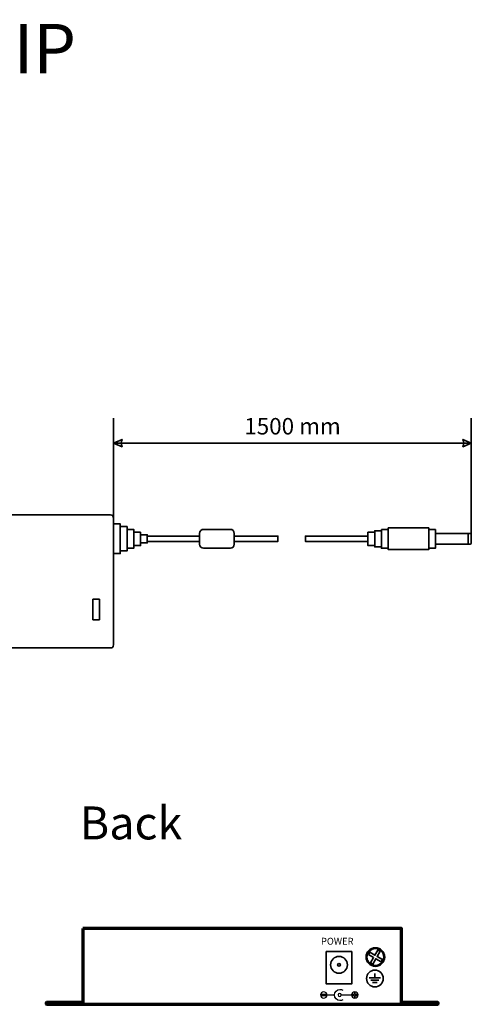
# Model space of a CAD drawing. Units: millimetres. Extents: x -419 to 401, y -278 to 307.
# Drawn here: x 234 to 401, y -104 to 261 of the extents above; entities that cross this region are included whole.
import ezdxf

# ---------------------------------------------------------------- set-up
doc = ezdxf.new("R2010")
doc.units = ezdxf.units.MM
doc.header["$MEASUREMENT"] = 0
for name, color, linetype in [('Logo Pulsar + kod produktu', 7, 'Continuous'), ('Rzut', 7, 'Continuous'), ('Wymiary', 7, 'Continuous')]:
    doc.layers.add(name, color=color, linetype=linetype)
doc.styles.add('0', font='arialbd.ttf', dxfattribs={"height": 1})
doc.styles.add('3', font='Arial', dxfattribs={"height": 1})

msp = doc.modelspace()

# ---------------------------------------------------------------- linework, layer by layer
at = {"layer": 'Rzut', "color": 7, "lineweight": 35}
for points, knots in [([(161.498, 77.4527), (161.498, 77.4527), (267.2479, 77.4527), (267.2479, 77.4527), (267.2479, 77.4527), (267.8529, 77.4527), (268.3479, 76.9577), (268.3479, 76.3527), (268.3479, 76.3527), (268.3479, 76.3527), (268.3479, 29.3397), (268.3479, 29.3397), (268.3479, 29.3397), (268.3479, 28.7347), (267.8529, 28.2397), (267.2479, 28.2397), (267.2479, 28.2397), (267.2479, 28.2397), (161.498, 28.2397), (161.498, 28.2397), (161.498, 28.2397), (160.893, 28.2397), (160.398, 28.7347), (160.398, 29.3397), (160.398, 29.3397), (160.398, 29.3397), (160.398, 76.3527), (160.398, 76.3527), (160.398, 76.3527), (160.398, 76.9577), (160.893, 77.4527), (161.498, 77.4527)], [0, 0, 0, 0, 0.11111111, 0.11111111, 0.11111111, 0.11111111, 0.22222222, 0.22222222, 0.22222222, 0.22222222, 0.33333333, 0.33333333, 0.33333333, 0.33333333, 0.44444444, 0.44444444, 0.44444444, 0.44444444, 0.55555556, 0.55555556, 0.55555556, 0.55555556, 0.66666667, 0.66666667, 0.66666667, 0.66666667, 0.77777778, 0.77777778, 0.77777778, 0.77777778, 1, 1, 1, 1]), ([(268.3479, 74.1402), (268.3479, 74.1402), (270.8474, 74.1402), (270.8474, 74.1402), (270.8474, 74.1402), (270.8474, 74.1402), (270.8474, 63.1402), (270.8474, 63.1402), (270.8474, 63.1402), (270.8474, 63.1402), (268.3479, 63.1402), (268.3479, 63.1402), (268.3479, 63.1402), (268.3479, 63.1402), (268.3479, 74.1402), (268.3479, 74.1402)], [0, 0, 0, 0, 0.2, 0.2, 0.2, 0.2, 0.4, 0.4, 0.4, 0.4, 0.6, 0.6, 0.6, 0.6, 1, 1, 1, 1]), ([(273.3459, 73.1402), (273.3459, 73.1402), (270.8474, 73.1402), (270.8474, 73.1402), (270.8474, 73.1402), (270.8474, 73.1402), (270.8474, 64.1402), (270.8474, 64.1402), (270.8474, 64.1402), (270.8474, 64.1402), (273.3459, 64.1402), (273.3459, 64.1402), (273.3459, 64.1402), (273.3459, 64.1402), (273.3459, 73.1402), (273.3459, 73.1402)], [0, 0, 0, 0, 0.2, 0.2, 0.2, 0.2, 0.4, 0.4, 0.4, 0.4, 0.6, 0.6, 0.6, 0.6, 1, 1, 1, 1]), ([(273.3459, 72.1402), (273.3459, 72.1402), (275.8444, 72.1402), (275.8444, 72.1402), (275.8444, 72.1402), (275.8444, 72.1402), (275.8444, 65.1402), (275.8444, 65.1402), (275.8444, 65.1402), (275.8444, 65.1402), (273.3459, 65.1402), (273.3459, 65.1402), (273.3459, 65.1402), (273.3459, 65.1402), (273.3459, 72.1402), (273.3459, 72.1402)], [0, 0, 0, 0, 0.2, 0.2, 0.2, 0.2, 0.4, 0.4, 0.4, 0.4, 0.6, 0.6, 0.6, 0.6, 1, 1, 1, 1]), ([(278.3454, 71.1402), (278.3454, 71.1402), (275.8444, 71.1402), (275.8444, 71.1402), (275.8444, 71.1402), (275.8444, 71.1402), (275.8444, 66.1402), (275.8444, 66.1402), (275.8444, 66.1402), (275.8444, 66.1402), (278.3454, 66.1402), (278.3454, 66.1402), (278.3454, 66.1402), (278.3454, 66.1402), (278.3454, 71.1402), (278.3454, 71.1402)], [0, 0, 0, 0, 0.2, 0.2, 0.2, 0.2, 0.4, 0.4, 0.4, 0.4, 0.6, 0.6, 0.6, 0.6, 1, 1, 1, 1]), ([(278.3454, 70.1402), (278.3454, 70.1402), (280.8444, 70.1402), (280.8444, 70.1402), (280.8444, 70.1402), (280.8444, 70.1402), (280.8444, 67.1402), (280.8444, 67.1402), (280.8444, 67.1402), (280.8444, 67.1402), (278.3454, 67.1402), (278.3454, 67.1402), (278.3454, 67.1402), (278.3454, 67.1402), (278.3454, 70.1402), (278.3454, 70.1402)], [0, 0, 0, 0, 0.2, 0.2, 0.2, 0.2, 0.4, 0.4, 0.4, 0.4, 0.6, 0.6, 0.6, 0.6, 1, 1, 1, 1]), ([(300.2159, 69.6402), (300.2159, 69.6402), (280.8424, 69.6402), (280.8424, 69.6402), (280.8424, 69.6402), (280.8424, 69.6402), (280.8424, 67.6402), (280.8424, 67.6402), (280.8424, 67.6402), (280.8424, 67.6402), (300.2159, 67.6402), (300.2159, 67.6402), (300.2159, 67.6402), (300.2159, 67.6402), (300.2159, 69.6402), (300.2159, 69.6402)], [0, 0, 0, 0, 0.2, 0.2, 0.2, 0.2, 0.4, 0.4, 0.4, 0.4, 0.6, 0.6, 0.6, 0.6, 1, 1, 1, 1]), ([(301.7159, 72.1402), (301.7159, 72.1402), (311.5484, 72.1402), (311.5484, 72.1402), (311.5484, 72.1402), (312.3734, 72.1402), (313.0484, 71.4652), (313.0484, 70.6402), (313.0484, 70.6402), (313.0484, 70.6402), (313.0484, 66.6402), (313.0484, 66.6402), (313.0484, 66.6402), (313.0484, 65.8152), (312.3734, 65.1402), (311.5484, 65.1402), (311.5484, 65.1402), (311.5484, 65.1402), (301.7159, 65.1402), (301.7159, 65.1402), (301.7159, 65.1402), (300.8909, 65.1402), (300.2159, 65.8152), (300.2159, 66.6402), (300.2159, 66.6402), (300.2159, 66.6402), (300.2159, 70.6402), (300.2159, 70.6402), (300.2159, 70.6402), (300.2159, 71.4652), (300.8909, 72.1402), (301.7159, 72.1402)], [0, 0, 0, 0, 0.11111111, 0.11111111, 0.11111111, 0.11111111, 0.22222222, 0.22222222, 0.22222222, 0.22222222, 0.33333333, 0.33333333, 0.33333333, 0.33333333, 0.44444444, 0.44444444, 0.44444444, 0.44444444, 0.55555556, 0.55555556, 0.55555556, 0.55555556, 0.66666667, 0.66666667, 0.66666667, 0.66666667, 0.77777778, 0.77777778, 0.77777778, 0.77777778, 1, 1, 1, 1]), ([(313.0484, 69.6402), (313.0484, 69.6402), (329.1886, 69.6402), (329.1886, 69.6402), (329.1886, 69.6402), (329.1886, 69.6402), (329.1886, 67.6402), (329.1886, 67.6402), (329.1886, 67.6402), (329.1886, 67.6402), (313.0484, 67.6402), (313.0484, 67.6402), (313.0484, 67.6402), (313.0484, 67.6402), (313.0484, 69.6402), (313.0484, 69.6402)], [0, 0, 0, 0, 0.2, 0.2, 0.2, 0.2, 0.4, 0.4, 0.4, 0.4, 0.6, 0.6, 0.6, 0.6, 1, 1, 1, 1]), ([(362.4999, 69.6402), (362.4999, 69.6402), (339.3484, 69.6402), (339.3484, 69.6402), (339.3484, 69.6402), (339.3484, 69.6402), (339.3484, 67.6402), (339.3484, 67.6402), (339.3484, 67.6402), (339.3484, 67.6402), (362.4999, 67.6402), (362.4999, 67.6402), (362.4999, 67.6402), (362.4999, 67.6402), (362.4999, 69.6402), (362.4999, 69.6402)], [0, 0, 0, 0, 0.2, 0.2, 0.2, 0.2, 0.4, 0.4, 0.4, 0.4, 0.6, 0.6, 0.6, 0.6, 1, 1, 1, 1]), ([(362.4999, 71.1402), (362.4999, 71.1402), (365.0009, 71.1402), (365.0009, 71.1402), (365.0009, 71.1402), (365.0009, 71.1402), (365.0009, 66.1402), (365.0009, 66.1402), (365.0009, 66.1402), (365.0009, 66.1402), (362.4999, 66.1402), (362.4999, 66.1402), (362.4999, 66.1402), (362.4999, 66.1402), (362.4999, 71.1402), (362.4999, 71.1402)], [0, 0, 0, 0, 0.2, 0.2, 0.2, 0.2, 0.4, 0.4, 0.4, 0.4, 0.6, 0.6, 0.6, 0.6, 1, 1, 1, 1]), ([(367.5034, 71.6402), (367.5034, 71.6402), (365.0009, 71.6402), (365.0009, 71.6402), (365.0009, 71.6402), (365.0009, 71.6402), (365.0009, 65.6402), (365.0009, 65.6402), (365.0009, 65.6402), (365.0009, 65.6402), (367.5034, 65.6402), (367.5034, 65.6402), (367.5034, 65.6402), (367.5034, 65.6402), (367.5034, 71.6402), (367.5034, 71.6402)], [0, 0, 0, 0, 0.2, 0.2, 0.2, 0.2, 0.4, 0.4, 0.4, 0.4, 0.6, 0.6, 0.6, 0.6, 1, 1, 1, 1]), ([(367.5034, 72.1402), (367.5034, 72.1402), (370.0009, 72.1402), (370.0009, 72.1402), (370.0009, 72.1402), (370.0009, 72.1402), (370.0009, 65.1402), (370.0009, 65.1402), (370.0009, 65.1402), (370.0009, 65.1402), (367.5034, 65.1402), (367.5034, 65.1402), (367.5034, 65.1402), (367.5034, 65.1402), (367.5034, 72.1402), (367.5034, 72.1402)], [0, 0, 0, 0, 0.2, 0.2, 0.2, 0.2, 0.4, 0.4, 0.4, 0.4, 0.6, 0.6, 0.6, 0.6, 1, 1, 1, 1]), ([(385.0009, 72.6402), (385.0009, 72.6402), (370.0009, 72.6402), (370.0009, 72.6402), (370.0009, 72.6402), (370.0009, 72.6402), (370.0009, 64.6402), (370.0009, 64.6402), (370.0009, 64.6402), (370.0009, 64.6402), (385.0009, 64.6402), (385.0009, 64.6402), (385.0009, 64.6402), (385.0009, 64.6402), (385.0009, 72.6402), (385.0009, 72.6402)], [0, 0, 0, 0, 0.2, 0.2, 0.2, 0.2, 0.4, 0.4, 0.4, 0.4, 0.6, 0.6, 0.6, 0.6, 1, 1, 1, 1]), ([(387.5024, 72.1402), (387.5024, 72.1402), (385.0009, 72.1402), (385.0009, 72.1402), (385.0009, 72.1402), (385.0009, 72.1402), (385.0009, 65.1402), (385.0009, 65.1402), (385.0009, 65.1402), (385.0009, 65.1402), (387.5024, 65.1402), (387.5024, 65.1402), (387.5024, 65.1402), (387.5024, 65.1402), (387.5024, 72.1402), (387.5024, 72.1402)], [0, 0, 0, 0, 0.2, 0.2, 0.2, 0.2, 0.4, 0.4, 0.4, 0.4, 0.6, 0.6, 0.6, 0.6, 1, 1, 1, 1]), ([(387.5024, 70.6402), (387.5024, 70.6402), (400.3694, 70.6402), (400.3694, 70.6402), (400.3694, 70.6402), (400.5894, 70.6402), (400.7694, 70.4602), (400.7694, 70.2402), (400.7694, 70.2402), (400.7694, 70.2402), (400.7694, 67.0402), (400.7694, 67.0402), (400.7694, 67.0402), (400.7694, 66.8202), (400.5894, 66.6402), (400.3694, 66.6402), (400.3694, 66.6402), (400.3694, 66.6402), (387.5024, 66.6402), (387.5024, 66.6402), (387.5024, 66.6402), (387.5024, 66.6402), (387.5024, 70.6402), (387.5024, 70.6402)], [0, 0, 0, 0, 0.14285714, 0.14285714, 0.14285714, 0.14285714, 0.28571429, 0.28571429, 0.28571429, 0.28571429, 0.42857143, 0.42857143, 0.42857143, 0.42857143, 0.57142857, 0.57142857, 0.57142857, 0.57142857, 0.71428571, 0.71428571, 0.71428571, 0.71428571, 1, 1, 1, 1]), ([(260.709, 46.2629), (260.709, 46.2629), (263.1426, 46.2629), (263.1426, 46.2629), (263.1426, 46.2629), (263.1426, 46.2629), (263.1426, 38.6959), (263.1426, 38.6959), (263.1426, 38.6959), (263.1426, 38.6959), (260.709, 38.6959), (260.709, 38.6959), (260.709, 38.6959), (260.709, 38.6959), (260.709, 46.2629), (260.709, 46.2629)], [0, 0, 0, 0, 0.2, 0.2, 0.2, 0.2, 0.4, 0.4, 0.4, 0.4, 0.6, 0.6, 0.6, 0.6, 1, 1, 1, 1]), ([(368.7134, -86.1751), (368.7134, -88.0808), (367.1693, -89.6253), (365.2637, -89.6253), (365.2637, -89.6253), (363.3587, -89.6258), (361.8141, -88.0818), (361.8134, -86.1763), (361.8134, -86.1763), (361.813, -84.2712), (363.3575, -82.726), (365.2625, -82.7254), (365.2625, -82.7254), (367.1682, -82.7254), (368.7129, -84.2695), (368.7134, -86.1745)], [0, 0, 0, 0, 0.2, 0.2, 0.2, 0.2, 0.4, 0.4, 0.4, 0.4, 0.6, 0.6, 0.6, 0.6, 1, 1, 1, 1]), ([(368.3684, -86.1751), (368.3684, -87.8903), (366.9787, -89.2804), (365.2637, -89.2804), (365.2637, -89.2804), (363.5492, -89.2809), (362.159, -87.8913), (362.1584, -86.1762), (362.1584, -86.1762), (362.158, -84.4617), (363.5481, -83.0709), (365.2626, -83.0704), (365.2626, -83.0704), (366.9777, -83.0704), (368.368, -84.4601), (368.3684, -86.1746)], [0, 0, 0, 0, 0.2, 0.2, 0.2, 0.2, 0.4, 0.4, 0.4, 0.4, 0.6, 0.6, 0.6, 0.6, 1, 1, 1, 1]), ([(367.373, -87.9452), (367.373, -87.9452), (365.4275, -86.8219), (365.4275, -86.8219), (365.4275, -86.8219), (365.4275, -86.8219), (364.3101, -88.758), (364.3101, -88.758), (364.3101, -88.758), (364.3101, -88.758), (363.496, -88.288), (363.496, -88.288), (363.496, -88.288), (363.496, -88.288), (364.6137, -86.3522), (364.6137, -86.3522), (364.6137, -86.3522), (364.6137, -86.3522), (362.6776, -85.2345), (362.6776, -85.2345), (362.6776, -85.2345), (362.6776, -85.2345), (363.1534, -84.4107), (363.1534, -84.4107), (363.1534, -84.4107), (363.1534, -84.4107), (365.0892, -85.5285), (365.0892, -85.5285), (365.0892, -85.5285), (365.0892, -85.5285), (366.2066, -83.5928), (366.2066, -83.5928), (366.2066, -83.5928), (366.2066, -83.5928), (367.0205, -84.063), (367.0205, -84.063), (367.0205, -84.063), (367.0205, -84.063), (365.9032, -85.9984), (365.9032, -85.9984), (365.9032, -85.9984), (365.9032, -85.9984), (367.8487, -87.1213), (367.8487, -87.1213), (367.8487, -87.1213), (367.8487, -87.1213), (367.373, -87.9452), (367.373, -87.9452)], [0, 0, 0, 0, 0.07692308, 0.07692308, 0.07692308, 0.07692308, 0.15384615, 0.15384615, 0.15384615, 0.15384615, 0.23076923, 0.23076923, 0.23076923, 0.23076923, 0.30769231, 0.30769231, 0.30769231, 0.30769231, 0.38461538, 0.38461538, 0.38461538, 0.38461538, 0.46153846, 0.46153846, 0.46153846, 0.46153846, 0.53846154, 0.53846154, 0.53846154, 0.53846154, 0.61538462, 0.61538462, 0.61538462, 0.61538462, 0.69230769, 0.69230769, 0.69230769, 0.69230769, 0.76923077, 0.76923077, 0.76923077, 0.76923077, 0.84615385, 0.84615385, 0.84615385, 0.84615385, 1, 1, 1, 1]), ([(347.0959, -84.1413), (347.0959, -84.1413), (356.4959, -84.1413), (356.4959, -84.1413), (356.4959, -84.1413), (356.4959, -84.1413), (356.4959, -96.1413), (356.4959, -96.1413), (356.4959, -96.1413), (356.4959, -96.1413), (347.0959, -96.1413), (347.0959, -96.1413), (347.0959, -96.1413), (347.0959, -96.1413), (347.0959, -84.1413), (347.0959, -84.1413)], [0, 0, 0, 0, 0.2, 0.2, 0.2, 0.2, 0.4, 0.4, 0.4, 0.4, 0.6, 0.6, 0.6, 0.6, 1, 1, 1, 1]), ([(351.796, -85.9754), (353.5081, -85.9754), (354.896, -87.3633), (354.896, -89.0754), (354.896, -89.0754), (354.896, -90.7875), (353.5081, -92.1754), (351.796, -92.1754), (351.796, -92.1754), (350.0839, -92.1754), (348.696, -90.7875), (348.696, -89.0754), (348.696, -89.0754), (348.696, -87.3633), (350.0839, -85.9754), (351.796, -85.9754)], [0, 0, 0, 0, 0.2, 0.2, 0.2, 0.2, 0.4, 0.4, 0.4, 0.4, 0.6, 0.6, 0.6, 0.6, 1, 1, 1, 1]), ([(351.796, -88.5754), (352.0721, -88.5754), (352.296, -88.7993), (352.296, -89.0754), (352.296, -89.0754), (352.296, -89.3515), (352.0721, -89.5754), (351.796, -89.5754), (351.796, -89.5754), (351.5199, -89.5754), (351.296, -89.3515), (351.296, -89.0754), (351.296, -89.0754), (351.296, -88.7993), (351.5199, -88.5754), (351.796, -88.5754)], [0, 0, 0, 0, 0.2, 0.2, 0.2, 0.2, 0.4, 0.4, 0.4, 0.4, 0.6, 0.6, 0.6, 0.6, 1, 1, 1, 1]), ([(368.2022, -94.1199), (368.2022, -95.835), (366.8125, -97.2249), (365.0975, -97.2249), (365.0975, -97.2249), (363.383, -97.2255), (361.9928, -95.8359), (361.9923, -94.1209), (361.9923, -94.1209), (361.9918, -92.4063), (363.382, -91.0158), (365.0964, -91.0152), (365.0964, -91.0152), (366.8114, -91.0152), (368.2017, -92.405), (368.2022, -94.1194)], [0, 0, 0, 0, 0.2, 0.2, 0.2, 0.2, 0.4, 0.4, 0.4, 0.4, 0.6, 0.6, 0.6, 0.6, 1, 1, 1, 1])]:
    msp.add_open_spline(points, degree=3, knots=knots, dxfattribs=at)
for points in [[(399.6437, 70.6402), (399.6437, 70.6402), (399.6437, 66.6402), (399.6437, 66.6402)], [(362.9898, -93.8644), (362.9898, -93.8644), (367.2046, -93.8644), (367.2046, -93.8644)], [(363.6274, -94.7455), (363.6274, -94.7455), (366.4851, -94.7455), (366.4851, -94.7455)], [(365.0972, -93.8644), (365.0972, -93.8644), (365.0972, -92.25), (365.0972, -92.25)], [(364.1633, -95.6455), (364.1633, -95.6455), (365.9492, -95.6455), (365.9492, -95.6455)]]:
    msp.add_open_spline(points, degree=3, dxfattribs=at)
at = {"layer": 'Rzut', "color": 7, "lineweight": 70}
for points, knots in [([(256.959, -75.6754), (256.959, -75.6754), (374.959, -75.6754), (374.959, -75.6754), (374.959, -75.6754), (374.959, -75.6754), (374.959, -103.6754), (374.959, -103.6754), (374.959, -103.6754), (374.959, -103.6754), (256.959, -103.6754), (256.959, -103.6754), (256.959, -103.6754), (256.959, -103.6754), (256.959, -75.6754), (256.959, -75.6754)], [0, 0, 0, 0, 0.2, 0.2, 0.2, 0.2, 0.4, 0.4, 0.4, 0.4, 0.6, 0.6, 0.6, 0.6, 1, 1, 1, 1]), ([(243.6589, -102.9751), (243.6589, -102.9751), (256.759, -102.9751), (256.759, -102.9751), (256.759, -102.9751), (256.8691, -102.9751), (256.959, -103.0651), (256.959, -103.1751), (256.959, -103.1751), (256.959, -103.1751), (256.959, -103.4754), (256.959, -103.4754), (256.959, -103.4754), (256.959, -103.5854), (256.8691, -103.6754), (256.759, -103.6754), (256.759, -103.6754), (256.759, -103.6754), (243.6589, -103.6754), (243.6589, -103.6754), (243.6589, -103.6754), (243.5488, -103.6754), (243.4589, -103.5854), (243.4589, -103.4754), (243.4589, -103.4754), (243.4589, -103.4754), (243.4589, -103.1751), (243.4589, -103.1751), (243.4589, -103.1751), (243.4589, -103.0651), (243.5488, -102.9751), (243.6589, -102.9751)], [0, 0, 0, 0, 0.11111111, 0.11111111, 0.11111111, 0.11111111, 0.22222222, 0.22222222, 0.22222222, 0.22222222, 0.33333333, 0.33333333, 0.33333333, 0.33333333, 0.44444444, 0.44444444, 0.44444444, 0.44444444, 0.55555556, 0.55555556, 0.55555556, 0.55555556, 0.66666667, 0.66666667, 0.66666667, 0.66666667, 0.77777778, 0.77777778, 0.77777778, 0.77777778, 1, 1, 1, 1]), ([(375.159, -102.9751), (375.159, -102.9751), (388.2585, -102.9751), (388.2585, -102.9751), (388.2585, -102.9751), (388.3685, -102.9751), (388.4585, -103.0651), (388.4585, -103.1751), (388.4585, -103.1751), (388.4585, -103.1751), (388.4585, -103.4754), (388.4585, -103.4754), (388.4585, -103.4754), (388.4585, -103.5854), (388.3685, -103.6754), (388.2585, -103.6754), (388.2585, -103.6754), (388.2585, -103.6754), (375.159, -103.6754), (375.159, -103.6754), (375.159, -103.6754), (375.049, -103.6754), (374.959, -103.5854), (374.959, -103.4754), (374.959, -103.4754), (374.959, -103.4754), (374.959, -103.1751), (374.959, -103.1751), (374.959, -103.1751), (374.959, -103.0651), (375.049, -102.9751), (375.159, -102.9751)], [0, 0, 0, 0, 0.11111111, 0.11111111, 0.11111111, 0.11111111, 0.22222222, 0.22222222, 0.22222222, 0.22222222, 0.33333333, 0.33333333, 0.33333333, 0.33333333, 0.44444444, 0.44444444, 0.44444444, 0.44444444, 0.55555556, 0.55555556, 0.55555556, 0.55555556, 0.66666667, 0.66666667, 0.66666667, 0.66666667, 0.77777778, 0.77777778, 0.77777778, 0.77777778, 1, 1, 1, 1])]:
    msp.add_open_spline(points, degree=3, knots=knots, dxfattribs=at)
at = {"layer": 'Rzut', "color": 7, "lineweight": 25}
for points, knots in [([(353.174, -102.0052), (352.8623, -102.1852), (352.5088, -102.2799), (352.1489, -102.2799), (352.1489, -102.2799), (351.0168, -102.2799), (350.0989, -101.3621), (350.0989, -100.2299), (350.0989, -100.2299), (350.0989, -99.0977), (351.0168, -98.1799), (352.1489, -98.1799), (352.1489, -98.1799), (352.5088, -98.1799), (352.8623, -98.2746), (353.174, -98.4546)], [0, 0, 0, 0, 0.2, 0.2, 0.2, 0.2, 0.4, 0.4, 0.4, 0.4, 0.6, 0.6, 0.6, 0.6, 1, 1, 1, 1]), ([(346.1459, -99.0299), (346.8086, -99.0299), (347.3459, -99.5672), (347.3459, -100.2299), (347.3459, -100.2299), (347.3459, -100.8926), (346.8086, -101.4299), (346.1459, -101.4299), (346.1459, -101.4299), (345.4832, -101.4299), (344.9459, -100.8926), (344.9459, -100.2299), (344.9459, -100.2299), (344.9459, -99.5672), (345.4832, -99.0299), (346.1459, -99.0299)], [0, 0, 0, 0, 0.2, 0.2, 0.2, 0.2, 0.4, 0.4, 0.4, 0.4, 0.6, 0.6, 0.6, 0.6, 1, 1, 1, 1]), ([(345.3269, -100.3855), (345.3269, -100.3855), (345.3269, -100.0744), (345.3269, -100.0744), (345.3269, -100.0744), (345.3269, -100.0744), (346.9649, -100.0744), (346.9649, -100.0744), (346.9649, -100.0744), (346.9649, -100.0744), (346.9649, -100.3855), (346.9649, -100.3855), (346.9649, -100.3855), (346.9649, -100.3855), (345.3269, -100.3855), (345.3269, -100.3855)], [0, 0, 0, 0, 0.2, 0.2, 0.2, 0.2, 0.4, 0.4, 0.4, 0.4, 0.6, 0.6, 0.6, 0.6, 1, 1, 1, 1]), ([(352.0459, -99.6299), (352.3773, -99.6299), (352.6459, -99.8985), (352.6459, -100.2299), (352.6459, -100.2299), (352.6459, -100.5613), (352.3773, -100.8299), (352.0459, -100.8299), (352.0459, -100.8299), (351.7145, -100.8299), (351.4459, -100.5613), (351.4459, -100.2299), (351.4459, -100.2299), (351.4459, -99.8985), (351.7145, -99.6299), (352.0459, -99.6299)], [0, 0, 0, 0, 0.2, 0.2, 0.2, 0.2, 0.4, 0.4, 0.4, 0.4, 0.6, 0.6, 0.6, 0.6, 1, 1, 1, 1]), ([(357.6459, -99.0299), (358.3086, -99.0299), (358.8459, -99.5672), (358.8459, -100.2299), (358.8459, -100.2299), (358.8459, -100.8926), (358.3086, -101.4299), (357.6459, -101.4299), (357.6459, -101.4299), (356.9832, -101.4299), (356.4459, -100.8926), (356.4459, -100.2299), (356.4459, -100.2299), (356.4459, -99.5672), (356.9832, -99.0299), (357.6459, -99.0299)], [0, 0, 0, 0, 0.2, 0.2, 0.2, 0.2, 0.4, 0.4, 0.4, 0.4, 0.6, 0.6, 0.6, 0.6, 1, 1, 1, 1]), ([(357.4849, -101.1477), (357.4849, -101.1477), (357.4849, -100.3871), (357.4849, -100.3871), (357.4849, -100.3871), (357.4849, -100.3871), (356.7282, -100.3871), (356.7282, -100.3871), (356.7282, -100.3871), (356.7282, -100.3871), (356.7282, -100.0688), (356.7282, -100.0688), (356.7282, -100.0688), (356.7282, -100.0688), (357.4849, -100.0688), (357.4849, -100.0688), (357.4849, -100.0688), (357.4849, -100.0688), (357.4849, -99.3121), (357.4849, -99.3121), (357.4849, -99.3121), (357.4849, -99.3121), (357.807, -99.3121), (357.807, -99.3121), (357.807, -99.3121), (357.807, -99.3121), (357.807, -100.0688), (357.807, -100.0688), (357.807, -100.0688), (357.807, -100.0688), (358.5637, -100.0688), (358.5637, -100.0688), (358.5637, -100.0688), (358.5637, -100.0688), (358.5637, -100.3871), (358.5637, -100.3871), (358.5637, -100.3871), (358.5637, -100.3871), (357.807, -100.3871), (357.807, -100.3871), (357.807, -100.3871), (357.807, -100.3871), (357.807, -101.1477), (357.807, -101.1477), (357.807, -101.1477), (357.807, -101.1477), (357.4849, -101.1477), (357.4849, -101.1477)], [0, 0, 0, 0, 0.07692308, 0.07692308, 0.07692308, 0.07692308, 0.15384615, 0.15384615, 0.15384615, 0.15384615, 0.23076923, 0.23076923, 0.23076923, 0.23076923, 0.30769231, 0.30769231, 0.30769231, 0.30769231, 0.38461538, 0.38461538, 0.38461538, 0.38461538, 0.46153846, 0.46153846, 0.46153846, 0.46153846, 0.53846154, 0.53846154, 0.53846154, 0.53846154, 0.61538462, 0.61538462, 0.61538462, 0.61538462, 0.69230769, 0.69230769, 0.69230769, 0.69230769, 0.76923077, 0.76923077, 0.76923077, 0.76923077, 0.84615385, 0.84615385, 0.84615385, 0.84615385, 1, 1, 1, 1])]:
    msp.add_open_spline(points, degree=3, knots=knots, dxfattribs=at)
for points in [[(347.3459, -100.2299), (347.3459, -100.2299), (350.0989, -100.2299), (350.0989, -100.2299)], [(352.6459, -100.2299), (352.6459, -100.2299), (356.4459, -100.2299), (356.4459, -100.2299)]]:
    msp.add_open_spline(points, degree=3, dxfattribs=at)
at = {"layer": 'Wymiary', "color": 7, "lineweight": 35}
for points in [[(268.3479, 68.6402), (268.3479, 68.6402), (268.3479, 113.2552), (268.3479, 113.2552)], [(400.7694, 68.6402), (400.7694, 68.6402), (400.7694, 113.2552), (400.7694, 113.2552)], [(268.3479, 104.083), (268.3479, 104.083), (400.7694, 104.083), (400.7694, 104.083)]]:
    msp.add_open_spline(points, degree=3, dxfattribs=at)
for points in [[(268.3479, 104.083), (268.3479, 104.083), (271.4842, 105.4271), (271.4842, 105.4271), (271.4842, 105.4271), (271.0362, 104.531), (271.0362, 103.6349), (271.4842, 102.7388), (271.4842, 102.7388), (271.4842, 102.7388), (268.3479, 104.083), (268.3479, 104.083)], [(400.7694, 104.083), (400.7694, 104.083), (397.633, 105.4271), (397.633, 105.4271), (397.633, 105.4271), (398.081, 104.531), (398.081, 103.6349), (397.633, 102.7388), (397.633, 102.7388), (397.633, 102.7388), (400.7694, 104.083), (400.7694, 104.083)]]:
    msp.add_open_spline(points, degree=3, knots=[0, 0, 0, 0, 0.25, 0.25, 0.25, 0.25, 0.5, 0.5, 0.5, 0.5, 1, 1, 1, 1], dxfattribs=at)

# ---------------------------------------------------------------- texts
at = {"layer": 'Logo Pulsar + kod produktu', "color": 7, "style": '0'}
msp.add_text('Switch PoE 6-portowy SG64 do 4 kamer IP', height=18.288, dxfattribs=at).set_placement((-231.3138, 240.9303))
at = {"layer": 'Rzut', "color": 7}
for s, height, style, p in [('Back', 12.19198, '3', (255.8182, -42.6375)), ('POWER', 2.54002, '0', (345.1198, -81.593))]:
    msp.add_text(s, height=height, dxfattribs=dict(at, style=style)).set_placement(p)
at = {"layer": 'Wymiary', "color": 7, "style": '0'}
msp.add_text('1500 mm', height=6.09602, dxfattribs=at).set_placement((316.7215, 107.2522))

doc.saveas('drawing.dxf')
